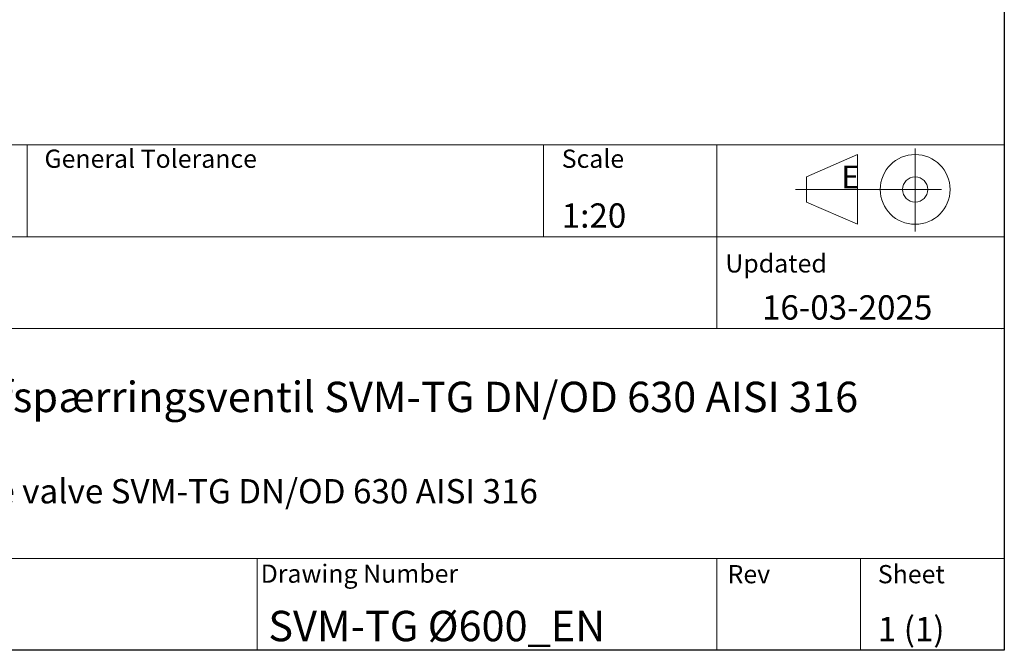
# Model space of a CAD drawing. Units: millimetres. Extents: x 8 to 201, y 4 to 288.
# Drawn here: x 115 to 201, y 4 to 59 of the extents above; entities that cross this region are included whole.
import ezdxf

# ---------------------------------------------------------------- set-up
doc = ezdxf.new("R2010")
doc.units = ezdxf.units.MM
doc.linetypes.add('CENTERX2', pattern=[20.32, 12.7, -2.54, 2.54, -2.54])
doc.styles.add('SLDTEXTSTYLE0', font='TXT', dxfattribs={"width": 0.7})
doc.styles.add('SLDTEXTSTYLE2', font='TXT', dxfattribs={"width": 0.75})
doc.styles.add('SLDTEXTSTYLE3', font='TXT', dxfattribs={"width": 0.6})

msp = doc.modelspace()

# ---------------------------------------------------------------- linework, layer by layer
at = {"color": 7, "linetype": 'Continuous', "lineweight": 25}
for p, q in [((201, 288), (201, 4)), ((201, 4), (21, 4))]:
    msp.add_line(p, q, dxfattribs=at)
at = {"color": 7, "linetype": 'Continuous', "lineweight": 18}
for p, q in [((21, 48), (201, 48)), ((116, 40), (116, 48)), ((116, 48), (116, 40)), ((160.91673, 42), (160.91673, 48)), ((160.91673, 48), (160.91673, 42)), ((175.97767, 32), (175.97767, 48)), ((175.97767, 48), (175.97767, 32)), ((201, 48), (201, 4)), ((183.78125, 45.21145), (188.23028, 47.15358)), ((188.23028, 47.15358), (188.23028, 44.11811)), ((183.78125, 44.11811), (183.78125, 45.21145)), ((183.78125, 44.11811), (183.78125, 43.02477)), ((188.23028, 41.08264), (188.23028, 44.11811)), ((183.78125, 43.02477), (188.23028, 41.08264)), ((160.91673, 42), (160.91673, 40)), ((160.91673, 42), (160.91673, 40)), ((201, 40), (21, 40)), ((21, 40), (201, 40)), ((21, 32), (201, 32)), ((96, 32), (201, 32)), ((201, 32), (200.7811, 31.99314)), ((96, 12), (201, 12)), ((136, 12), (136, 4)), ((176, 12), (176, 4)), ((188.5, 12), (188.5, 4))]:
    msp.add_line(p, q, dxfattribs=at)
at = {"color": 7, "linetype": 'CENTERX2', "lineweight": 18}
for p, q in [((193.24451, 47.69737), (193.24451, 40.47265)), ((182.83083, 44.11811), (197.24863, 44.11811))]:
    msp.add_line(p, q, dxfattribs=at)
at = {"color": 7, "linetype": 'Continuous', "lineweight": 18}
for radius in [3.03547, 1.09695]:
    msp.add_circle((193.24451, 44.11811), radius, dxfattribs=at)

# ---------------------------------------------------------------- texts
at = {"color": 7, "linetype": 'Continuous', "lineweight": 0, "attachment_point": 1}
for s, insert, char_height, style in [('General Tolerance', (117.5, 47.58711), 1.5875, 'SLDTEXTSTYLE2'), ('Scale', (162.5, 47.58711), 1.5875, 'SLDTEXTSTYLE2'), ('E', (186.81655, 46.20157), 2, 'SLDTEXTSTYLE3'), ('1:20', (162.5, 42.9063), 2.116667, 'SLDTEXTSTYLE0'), ('Updated', (176.73233, 38.47475), 1.5875, 'SLDTEXTSTYLE2'), ('16-03-2025', (179.91462, 34.9063), 2.116667, 'SLDTEXTSTYLE0'), ('WaGate Afspærringsventil SVM-TG DN/OD 630 AISI 316', (97.5, 27.38288), 2.6458333, 'SLDTEXTSTYLE0'), ('WaGate Gate valve SVM-TG DN/OD 630 AISI 316', (97.5, 18.9063), 2.1166667, 'SLDTEXTSTYLE0'), ('Drawing Number', (136.31034, 11.46818), 1.5875, 'SLDTEXTSTYLE2'), ('Rev', (176.92589, 11.42272), 1.5875, 'SLDTEXTSTYLE2'), ('Sheet', (190, 11.42272), 1.5875, 'SLDTEXTSTYLE2'), ('SVM-TG Ø600_EN', (136.97402, 7.43851), 2.6458333, 'SLDTEXTSTYLE0'), ('1 (1)', (190, 6.9063), 2.116667, 'SLDTEXTSTYLE0')]:
    msp.add_mtext(s, dxfattribs=dict(at, insert=insert, char_height=char_height, style=style))

doc.saveas('drawing.dxf')
